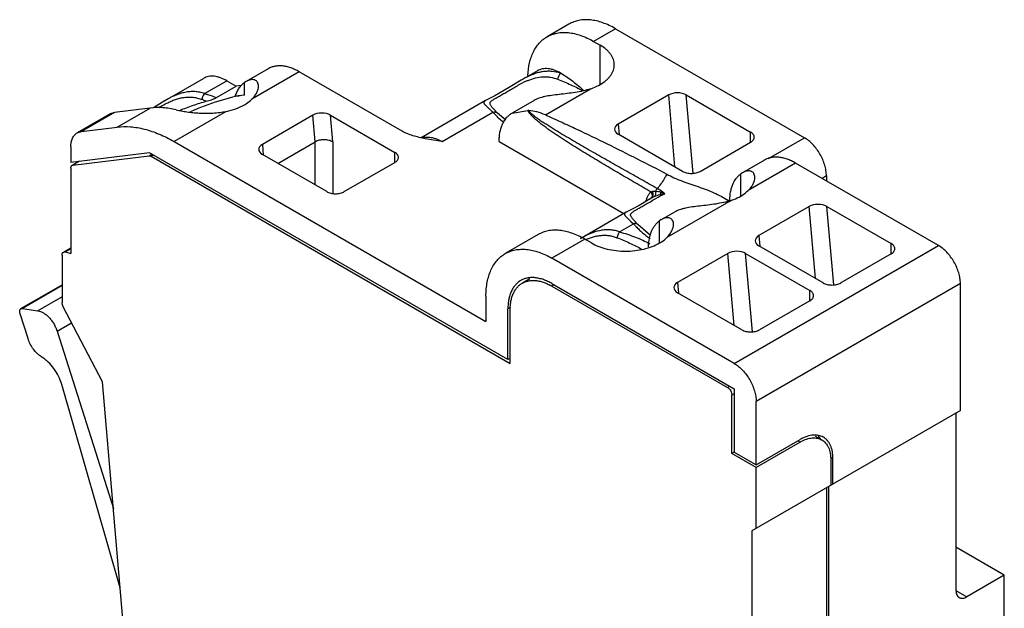
# Model space of a CAD drawing. Units: millimetres. Extents: x 4.7 to 36.4, y 12.5 to 44.8.
# Drawn here: x 4.7 to 36.4, y 25.9 to 44.8 of the extents above; entities that cross this region are included whole.
import ezdxf

# ---------------------------------------------------------------- set-up
doc = ezdxf.new("R2010")
doc.units = ezdxf.units.MM
doc.header["$LTSCALE"] = 3.729835
doc.layers.get('0').update_dxf_attribs({"linetype": 'CONTINUOUS'})

msp = doc.modelspace()

# ---------------------------------------------------------------- linework, layer by layer
at = {"color": 7, "linetype": 'Continuous'}
for p, q in [((22.377, 44.707), (21.67, 44.299)), ((23.877, 44.558), (23.17, 44.15)), ((23.877, 44.558), (29.958, 41.048)), ((23.17, 44.15), (23.382, 44.028)), ((23.382, 42.762), (23.382, 44.028)), ((12.695, 43.269), (11.986, 42.86)), ((13.695, 43.17), (12.168, 42.289)), ((17.002, 41.261), (13.695, 43.17)), ((21.359, 43.204), (20.833, 42.9)), ((22.1, 43.124), (22.109, 43.13)), ((22.14, 43.112), (22.109, 43.13)), ((9.378, 42.247), (10.611, 42.959)), ((10.645, 42.471), (11.361, 42.885)), ((11.361, 42.885), (11.665, 42.709)), ((11.986, 42.86), (11.927, 42.822)), ((11.927, 42.42), (11.927, 42.822)), ((20.833, 42.9), (20.827, 42.897)), ((11.031, 42.343), (11.665, 42.709)), ((11.828, 42.729), (11.665, 42.709)), ((21.618, 41.784), (23.07, 42.623)), ((9.38, 42.248), (8.996, 42.011)), ((11.927, 42.42), (11.634, 42.384)), ((19.693, 42.242), (17.619, 41.045)), ((21.252, 42.25), (20.543, 41.841)), ((25.588, 42.428), (23.961, 41.489)), ((25.788, 40.107), (25.588, 42.428)), ((26.373, 39.901), (26.155, 42.427)), ((26.155, 42.427), (28.226, 41.231)), ((7.742, 41.865), (6.681, 41.252)), ((7.742, 41.865), (7.608, 41.821)), ((8.89, 42.005), (7.742, 41.865)), ((7.829, 41.393), (8.89, 42.005)), ((11.344, 41.897), (9.662, 40.926)), ((18.291, 40.925), (19.926, 41.869)), ((19.93, 41.995), (19.93, 41.996)), ((20.543, 41.841), (21.053, 41.923)), ((7.608, 41.821), (6.548, 41.209)), ((14.133, 41.774), (12.506, 40.835)), ((14.207, 40.915), (14.133, 41.774)), ((14.774, 40.914), (14.7, 41.774)), ((14.7, 41.774), (16.77, 40.578)), ((20.339, 41.61), (20.073, 41.842)), ((6.548, 41.209), (6.681, 41.252)), ((6.681, 41.252), (7.829, 41.393)), ((23.961, 41.489), (23.991, 41.145)), ((28.226, 40.905), (28.226, 41.231)), ((9.662, 40.926), (19.705, 35.128)), ((13.005, 40.221), (14.207, 40.915)), ((14.207, 39.527), (14.207, 40.915)), ((14.774, 40.914), (14.774, 39.255)), ((20.129, 40.925), (24.145, 38.607)), ((26.034, 39.966), (23.963, 41.161)), ((26.599, 39.966), (28.226, 40.905)), ((28.805, 40.382), (29.958, 41.048)), ((6.341, 40.751), (6.341, 40.256)), ((12.506, 40.835), (12.536, 40.492)), ((16.77, 40.251), (16.77, 40.578)), ((8.872, 40.566), (6.341, 40.256)), ((6.382, 40.161), (6.602, 40.288)), ((6.409, 40.17), (8.857, 40.469)), ((6.617, 40.29), (6.409, 40.17)), ((8.857, 40.469), (8.948, 40.522)), ((20.412, 33.903), (8.872, 40.566)), ((9.001, 40.492), (8.93, 40.451)), ((8.93, 40.451), (20.483, 33.781)), ((14.578, 39.312), (12.508, 40.508)), ((28.675, 40.33), (27.966, 39.921)), ((6.341, 40.069), (6.341, 37.322)), ((6.382, 40.161), (6.409, 40.17)), ((15.144, 39.312), (16.77, 40.251)), ((29.675, 40.231), (28.148, 39.35)), ((34.271, 37.578), (29.675, 40.231)), ((27.967, 39.921), (27.907, 39.882)), ((27.907, 39.17), (27.907, 39.882)), ((30.665, 39.823), (30.524, 39.741)), ((30.665, 39.823), (30.665, 39.66)), ((25.017, 39.09), (25.017, 39.09)), ((25.042, 39.114), (25.042, 39.114)), ((25.048, 39.118), (25.048, 39.118)), ((27.596, 39.031), (25.532, 37.839)), ((30.113, 38.835), (28.487, 37.896)), ((30.314, 36.515), (30.113, 38.835)), ((30.899, 36.308), (30.68, 38.834)), ((30.68, 38.834), (32.751, 37.639)), ((24.22, 38.65), (22.78, 37.819)), ((24.455, 38.403), (24.455, 38.403)), ((25.35, 38.411), (25.291, 38.372)), ((25.291, 37.659), (25.291, 38.372)), ((25.778, 38.657), (25.35, 38.41)), ((24.009, 38.021), (24.452, 38.277)), ((24.374, 38.351), (24.452, 38.277)), ((25.001, 37.897), (24.598, 38.25)), ((21.387, 37.93), (20.326, 37.318)), ((22.887, 37.782), (21.826, 37.169)), ((23.099, 37.659), (22.887, 37.782)), ((28.487, 37.896), (28.517, 37.552)), ((6.099, 37.364), (6.341, 37.503)), ((6.341, 37.472), (6.163, 37.37)), ((27.695, 33.781), (34.271, 37.578)), ((30.559, 36.373), (28.488, 37.569)), ((32.751, 37.312), (32.751, 37.639)), ((6.058, 37.272), (6.058, 35.732)), ((6.099, 37.364), (6.163, 37.37)), ((6.163, 37.37), (6.341, 37.322)), ((27.695, 33.781), (21.826, 37.169)), ((27.497, 37.325), (25.871, 36.386)), ((27.698, 35.004), (27.497, 37.325)), ((28.283, 34.798), (28.064, 37.324)), ((28.064, 37.324), (30.135, 36.128)), ((32.751, 37.312), (31.125, 36.373)), ((21.113, 36.502), (20.876, 36.365)), ((4.735, 35.546), (6.058, 36.31)), ((6.058, 36.288), (4.787, 35.554)), ((21.826, 36.353), (27.695, 32.964)), ((21.897, 36.312), (21.826, 36.271)), ((21.826, 36.271), (27.483, 33.005)), ((25.871, 36.386), (25.9, 36.042)), ((34.979, 36.353), (28.402, 32.556)), ((34.979, 32.27), (34.979, 36.353)), ((6.058, 35.928), (5.278, 35.477)), ((19.705, 35.945), (19.705, 35.128)), ((27.943, 34.863), (25.872, 36.058)), ((30.135, 35.802), (30.135, 36.128)), ((4.735, 35.546), (4.787, 35.554)), ((4.787, 35.554), (5.278, 35.477)), ((7.358, 33.193), (6.092, 35.605)), ((20.492, 35.582), (20.412, 35.536)), ((20.412, 33.903), (20.412, 35.536)), ((30.135, 35.802), (28.509, 34.863)), ((4.961, 34.58), (4.706, 35.38)), ((20.483, 33.781), (20.483, 35.495)), ((5.898, 34.816), (6.365, 35.086)), ((5.898, 34.816), (7.71, 29.115)), ((5.397, 33.992), (5.41, 33.983)), ((20.483, 33.944), (20.412, 33.903)), ((7.932, 26.557), (6.045, 33.103)), ((8.075, 24.898), (7.358, 33.193)), ((27.483, 33.005), (27.554, 33.046)), ((27.695, 32.801), (27.625, 32.76)), ((27.625, 30.882), (27.625, 32.76)), ((27.695, 32.964), (27.695, 30.923)), ((28.402, 30.515), (28.402, 32.556)), ((34.979, 32.27), (28.261, 28.392)), ((34.837, 32.189), (34.837, 26.473)), ((30.303, 31.442), (30.517, 31.319)), ((28.402, 30.515), (29.817, 31.331)), ((29.817, 31.25), (28.402, 30.433)), ((29.746, 31.291), (29.817, 31.25)), ((27.695, 30.923), (27.625, 30.882)), ((28.402, 30.433), (27.625, 30.882)), ((27.695, 30.923), (28.402, 30.515)), ((30.798, 30.765), (30.877, 30.719)), ((28.402, 28.474), (28.402, 30.433)), ((30.807, 30.678), (30.807, 29.862)), ((30.877, 29.902), (30.877, 30.719)), ((30.736, 29.821), (30.736, 24.105)), ((30.665, 29.78), (30.665, 25.404)), ((28.261, 28.392), (28.261, 16.798)), ((36.393, 26.963), (34.837, 27.861)), ((36.393, 26.963), (35.191, 26.269)), ((36.393, 21.492), (36.393, 26.963)), ((34.837, 26.473), (35.191, 26.269))]:
    msp.add_line(p, q, dxfattribs=at)
for points in [[(20.833, 42.9), (20.432, 42.653), (19.993, 42.396), (19.738, 42.267), (19.693, 42.242)], [(20.073, 41.842), (19.953, 41.97), (19.93, 41.996)], [(25.048, 39.118), (24.64, 38.87), (24.429, 38.757), (24.22, 38.65)], [(24.598, 38.25), (24.472, 38.385), (24.455, 38.403)]]:
    msp.add_lwpolyline(points, dxfattribs=at)
for centre, radius, start, end in [((17.296, 27.604), 16.247, 72.6562, 72.8029), ((22.179, 40.222), 2.897, 114.5737, 116.6434), ((21.954, 40.712), 2.358, 112.2611, 114.5493), ((4.434, 26.949), 16.508, 67.6971, 68.2263), ((16.595, 38.486), 4.748, 45.4481, 46.7659), ((23.829, 45.485), 5.32, 222.8139, 224.1163), ((17.808, 40.51), 0.559, 97.2518, 103.1362), ((24.921, 39.178), 0.13, 317.4289, 323.0723), ((24.918, 39.179), 0.134, 331.3941, 334.1181), ((24.976, 39.193), 0.104, 310.034, 313.3338), ((25.263, 38.778), 0.402, 120.9163, 122.2628), ((25.73, 37.445), 1.821, 98.5082, 103.3876), ((26.344, 37.305), 2.078, 55.2708, 56.4324), ((26.444, 37.449), 1.902, 53.9077, 54.4974), ((29.391, 39.007), 1.837, 178.9551, 179.5337), ((28.624, 42.149), 5.692, 222.8595, 224.0766), ((24.811, 34.213), 4.138, 119.2925, 120.0824), ((24.505, 34.759), 3.513, 118.0197, 119.3021), ((21.16, 35.873), 0.668, 119.1833, 119.9998), ((20.954, 34.76), 1.745, 59.9962, 61.1449), ((30.316, 30.972), 0.501, 60.0006, 61.0896), ((30.46, 30.136), 1.287, 118.4464, 120.0025)]:
    msp.add_arc(centre, radius, start, end, dxfattribs=at)
for centre, major_axis, ratio, start_param, end_param in [((25.872, 42.263), (0.401, -0.002), 0.577325, 0.790895, 2.361692), ((10.831, 41.787), (1.546, 0.567), 0.201566, 6.994802, 8.215352), ((14.417, 41.61), (0.401, -0.002), 0.577325, 0.790895, 2.361692), ((24.246, 41.325), (0.401, -0.002), 0.577325, 2.361692, 3.932488), ((12.791, 40.671), (0.401, -0.002), 0.577325, 2.361692, 3.932488), ((30.398, 38.671), (0.401, -0.002), 0.577325, 0.790895, 2.361692), ((28.771, 37.732), (0.401, -0.002), 0.577325, 2.361692, 3.932488), ((27.781, 37.161), (0.401, -0.002), 0.577325, 0.790895, 2.361692), ((26.155, 36.222), (0.401, -0.002), 0.577325, 2.361692, 3.932488)]:
    msp.add_ellipse(centre, major_axis=major_axis, ratio=ratio, start_param=start_param, end_param=end_param, dxfattribs=at)
for points, knots in [([(23.877, 44.558), (23.809, 44.598), (23.674, 44.668), (23.468, 44.753), (23.266, 44.812), (23.069, 44.845), (22.88, 44.851), (22.699, 44.831), (22.531, 44.784), (22.426, 44.735), (22.377, 44.707)], [0, 0, 0, 0, 0.148525, 0.2895, 0.42274, 0.548643, 0.667994, 0.781938, 0.891987, 1, 1, 1, 1]), ([(21.67, 44.299), (21.719, 44.327), (21.823, 44.376), (21.992, 44.423), (22.173, 44.443), (22.362, 44.436), (22.559, 44.403), (22.761, 44.344), (22.967, 44.26), (23.102, 44.189), (23.17, 44.15)], [0, 0, 0, 0, 0.108013, 0.218062, 0.332006, 0.451357, 0.57726, 0.7105, 0.851475, 1, 1, 1, 1]), ([(21.051, 43.049), (21.058, 43.187), (21.083, 43.39), (21.156, 43.644), (21.227, 43.814), (21.314, 43.966), (21.417, 44.099), (21.535, 44.211), (21.624, 44.272), (21.67, 44.299)], [0, 0, 0, 0, 0.286394, 0.41884, 0.544529, 0.664251, 0.779094, 0.890452, 1, 1, 1, 1]), ([(23.836, 43.395), (23.836, 43.424), (23.831, 43.484), (23.808, 43.571), (23.771, 43.657), (23.719, 43.74), (23.653, 43.82), (23.545, 43.923), (23.45, 43.988), (23.382, 44.028)], [0, 0, 0, 0, 0.108045, 0.218133, 0.332105, 0.451479, 0.577427, 0.710751, 1, 1, 1, 1]), ([(13.695, 43.17), (13.649, 43.196), (13.559, 43.244), (13.422, 43.3), (13.287, 43.339), (13.156, 43.361), (13.03, 43.365), (12.91, 43.352), (12.797, 43.321), (12.727, 43.288), (12.695, 43.269)], [0, 0, 0, 0, 0.148499, 0.289484, 0.422744, 0.548648, 0.667989, 0.781931, 0.891985, 1, 1, 1, 1]), ([(22.1, 43.124), (22.014, 43.153), (21.88, 43.182), (21.699, 43.19), (21.562, 43.179), (21.425, 43.154), (21.241, 43.102), (21.107, 43.044), (21.02, 43.001)], [0, 0, 0, 0, 0.242672, 0.364195, 0.486805, 0.611343, 0.738387, 1, 1, 1, 1]), ([(22.109, 43.13), (22.043, 43.168), (21.942, 43.216), (21.804, 43.256), (21.705, 43.273), (21.61, 43.276), (21.52, 43.266), (21.436, 43.242), (21.384, 43.218), (21.359, 43.204)], [0, 0, 0, 0, 0.289211, 0.422574, 0.548533, 0.667906, 0.78187, 0.891963, 1, 1, 1, 1]), ([(22.1, 43.124), (22.095, 43.119), (22.086, 43.108), (22.068, 43.081), (22.046, 43.041), (22.027, 42.988), (22.017, 42.951), (22.013, 42.933)], [0, 0, 0, 0, 0.09721, 0.208101, 0.460453, 0.734523, 1, 1, 1, 1]), ([(22.14, 43.112), (22.202, 43.076), (22.325, 42.997), (22.504, 42.865), (22.681, 42.721), (22.797, 42.619), (22.856, 42.568)], [0, 0, 0, 0, 0.238555, 0.48643, 0.740982, 1, 1, 1, 1]), ([(23.382, 42.762), (23.45, 42.801), (23.545, 42.867), (23.653, 42.97), (23.719, 43.05), (23.771, 43.133), (23.808, 43.219), (23.831, 43.306), (23.836, 43.366), (23.836, 43.395)], [0, 0, 0, 0, 0.289249, 0.422573, 0.54852, 0.667894, 0.781866, 0.891955, 1, 1, 1, 1]), ([(11.361, 42.885), (11.295, 42.923), (11.194, 42.971), (11.056, 43.011), (10.957, 43.028), (10.862, 43.031), (10.772, 43.021), (10.688, 42.998), (10.636, 42.973), (10.611, 42.959)], [0, 0, 0, 0, 0.289247, 0.42257, 0.548517, 0.667891, 0.781864, 0.891954, 1, 1, 1, 1]), ([(11.634, 42.384), (11.648, 42.43), (11.681, 42.517), (11.748, 42.637), (11.829, 42.74), (11.893, 42.797), (11.927, 42.822)], [0, 0, 0, 0, 0.269394, 0.523681, 0.765854, 1, 1, 1, 1]), ([(12.381, 42.708), (12.381, 42.731), (12.376, 42.775), (12.353, 42.834), (12.314, 42.88), (12.262, 42.911), (12.199, 42.923), (12.131, 42.918), (12.058, 42.897), (12.01, 42.874), (11.986, 42.86)], [0, 0, 0, 0, 0.128095, 0.243996, 0.352713, 0.461185, 0.576369, 0.703278, 0.844361, 1, 1, 1, 1]), ([(20.274, 42.468), (20.32, 42.494), (20.415, 42.55), (20.562, 42.637), (20.717, 42.726), (20.825, 42.784), (20.88, 42.811)], [0, 0, 0, 0, 0.22881, 0.475302, 0.734197, 1, 1, 1, 1]), ([(21.02, 43.001), (21.004, 42.993), (20.939, 42.96), (20.875, 42.924), (20.827, 42.897)], [0, 0, 0, 0, 0.248882, 1, 1, 1, 1]), ([(21.061, 42.894), (21.139, 42.926), (21.296, 42.979), (21.5, 43.013), (21.662, 43.013), (21.822, 42.995), (21.939, 42.962), (22.013, 42.933)], [0, 0, 0, 0, 0.257139, 0.507464, 0.630724, 0.75349, 1, 1, 1, 1]), ([(22.013, 42.933), (22.155, 42.876), (22.43, 42.763), (22.697, 42.631), (22.822, 42.559)], [0, 0, 0, 0, 0.513666, 1, 1, 1, 1]), ([(10.645, 42.471), (10.594, 42.488), (10.491, 42.516), (10.333, 42.536), (10.172, 42.534), (10.01, 42.511), (9.849, 42.468), (9.69, 42.408), (9.533, 42.334), (9.431, 42.277), (9.38, 42.248)], [0, 0, 0, 0, 0.120346, 0.240304, 0.360845, 0.48319, 0.608283, 0.736451, 0.867361, 1, 1, 1, 1]), ([(12.168, 42.289), (12.201, 42.322), (12.26, 42.389), (12.328, 42.497), (12.37, 42.603), (12.381, 42.675), (12.381, 42.708)], [0, 0, 0, 0, 0.29093, 0.55568, 0.792263, 1, 1, 1, 1]), ([(23.07, 42.623), (22.993, 42.597), (22.831, 42.552), (22.58, 42.504), (22.322, 42.47), (22.068, 42.442), (21.826, 42.413), (21.637, 42.382), (21.501, 42.35), (21.383, 42.314), (21.302, 42.278), (21.252, 42.25)], [0, 0, 0, 0, 0.132074, 0.270055, 0.410831, 0.550006, 0.682269, 0.802645, 0.857391, 0.908376, 1, 1, 1, 1]), ([(23.07, 42.623), (23.098, 42.633), (23.205, 42.672), (23.309, 42.72), (23.382, 42.762)], [0, 0, 0, 0, 0.260177, 1, 1, 1, 1]), ([(9.428, 42.16), (9.473, 42.182), (9.565, 42.225), (9.705, 42.281), (9.848, 42.323), (9.992, 42.351), (10.137, 42.362), (10.281, 42.354), (10.422, 42.327), (10.513, 42.297), (10.558, 42.279)], [0, 0, 0, 0, 0.129552, 0.25827, 0.38528, 0.510219, 0.633274, 0.755253, 0.877166, 1, 1, 1, 1]), ([(9.846, 41.93), (9.919, 41.96), (10.064, 42.016), (10.281, 42.093), (10.492, 42.162), (10.631, 42.203), (10.699, 42.222)], [0, 0, 0, 0, 0.260955, 0.517331, 0.765148, 1, 1, 1, 1]), ([(10.645, 42.471), (10.64, 42.466), (10.631, 42.455), (10.612, 42.428), (10.591, 42.387), (10.572, 42.335), (10.562, 42.298), (10.558, 42.279)], [0, 0, 0, 0, 0.09721, 0.208101, 0.460453, 0.734523, 1, 1, 1, 1]), ([(10.645, 42.471), (10.677, 42.461), (10.807, 42.42), (10.936, 42.378), (11.031, 42.343)], [0, 0, 0, 0, 0.251946, 1, 1, 1, 1]), ([(10.699, 42.222), (10.726, 42.23), (10.782, 42.246), (10.851, 42.268), (10.908, 42.289), (10.951, 42.305), (10.992, 42.323), (11.019, 42.336), (11.031, 42.343)], [0, 0, 0, 0, 0.236797, 0.487208, 0.61714, 0.749162, 0.880066, 1, 1, 1, 1]), ([(11.927, 42.109), (11.95, 42.122), (12.035, 42.175), (12.115, 42.237), (12.168, 42.289)], [0, 0, 0, 0, 0.263401, 1, 1, 1, 1]), ([(19.693, 42.242), (19.686, 42.238), (19.674, 42.231), (19.658, 42.219), (19.646, 42.207), (19.638, 42.195), (19.634, 42.181), (19.636, 42.167), (19.641, 42.153), (19.651, 42.137), (19.664, 42.12), (19.689, 42.094), (19.728, 42.056), (19.784, 42.004), (19.825, 41.966), (19.848, 41.945)], [0, 0, 0, 0, 0.057325, 0.105694, 0.146147, 0.180516, 0.211854, 0.244175, 0.281077, 0.324958, 0.377215, 0.438609, 0.589409, 0.777141, 1, 1, 1, 1]), ([(19.93, 41.996), (19.918, 42.009), (19.898, 42.032), (19.871, 42.067), (19.852, 42.098), (19.839, 42.127), (19.834, 42.154), (19.838, 42.179), (19.851, 42.203), (19.872, 42.226), (19.901, 42.25), (19.936, 42.274), (19.979, 42.3), (20.047, 42.34), (20.147, 42.395), (20.229, 42.442), (20.274, 42.468)], [0, 0, 0, 0, 0.068624, 0.127423, 0.176823, 0.218086, 0.253447, 0.286547, 0.321949, 0.363283, 0.412485, 0.470446, 0.537528, 0.613781, 0.791868, 1, 1, 1, 1]), ([(9.735, 41.946), (9.592, 41.981), (9.311, 42.027), (9.026, 42.022), (8.89, 42.005)], [0, 0, 0, 0, 0.517397, 1, 1, 1, 1]), ([(9.171, 42.02), (9.192, 42.032), (9.276, 42.08), (9.362, 42.127), (9.428, 42.16)], [0, 0, 0, 0, 0.246398, 1, 1, 1, 1]), ([(9.735, 41.946), (9.788, 41.934), (9.901, 41.91), (10.079, 41.88), (10.274, 41.857), (10.481, 41.841), (10.696, 41.835), (10.914, 41.841), (11.131, 41.86), (11.273, 41.883), (11.344, 41.897)], [0, 0, 0, 0, 0.100888, 0.21327, 0.335043, 0.463913, 0.597301, 0.732646, 0.867655, 1, 1, 1, 1]), ([(11.344, 41.897), (11.449, 41.919), (11.65, 41.973), (11.841, 42.059), (11.927, 42.109)], [0, 0, 0, 0, 0.520706, 1, 1, 1, 1]), ([(19.926, 41.869), (19.94, 41.874), (19.962, 41.878), (19.99, 41.878), (20.01, 41.876), (20.029, 41.871), (20.051, 41.861), (20.065, 41.851), (20.073, 41.842)], [0, 0, 0, 0, 0.280606, 0.415144, 0.544012, 0.666379, 0.782482, 1, 1, 1, 1]), ([(21.08, 41.921), (21.077, 41.921), (21.068, 41.921), (21.06, 41.922), (21.053, 41.923)], [0, 0, 0, 0, 0.263007, 1, 1, 1, 1]), ([(25.011, 39.307), (24.844, 39.403), (24.51, 39.596), (24.01, 39.887), (23.594, 40.133), (23.261, 40.332), (23.011, 40.483), (22.761, 40.636), (22.511, 40.792), (22.261, 40.951), (22.053, 41.087), (21.888, 41.199), (21.763, 41.285), (21.639, 41.373), (21.515, 41.465), (21.391, 41.562), (21.29, 41.648), (21.211, 41.722), (21.152, 41.782), (21.106, 41.836), (21.074, 41.884), (21.059, 41.91), (21.053, 41.923)], [0, 0, 0, 0, 0.121156, 0.242605, 0.36445, 0.425568, 0.486855, 0.548349, 0.610107, 0.67221, 0.734783, 0.766307, 0.798039, 0.830036, 0.862381, 0.895208, 0.928752, 0.945923, 0.963473, 0.981517, 0.990737, 1, 1, 1, 1]), ([(25.219, 39.414), (25.046, 39.51), (24.7, 39.704), (24.181, 39.996), (23.748, 40.241), (23.401, 40.438), (23.14, 40.586), (22.879, 40.736), (22.618, 40.887), (22.357, 41.04), (22.139, 41.17), (21.965, 41.275), (21.834, 41.356), (21.703, 41.438), (21.573, 41.522), (21.465, 41.594), (21.379, 41.654), (21.315, 41.701), (21.251, 41.749), (21.189, 41.801), (21.13, 41.856), (21.094, 41.898), (21.08, 41.921)], [0, 0, 0, 0, 0.122574, 0.245405, 0.368568, 0.430307, 0.492174, 0.554194, 0.6164, 0.678838, 0.741577, 0.773092, 0.804729, 0.836516, 0.868493, 0.900724, 0.916962, 0.933312, 0.949796, 0.966429, 0.983238, 1, 1, 1, 1]), ([(21.618, 41.784), (21.53, 41.823), (21.354, 41.884), (21.17, 41.915), (21.08, 41.921)], [0, 0, 0, 0, 0.514968, 1, 1, 1, 1]), ([(20.271, 41.538), (20.225, 41.576), (20.135, 41.655), (20.05, 41.739), (20.009, 41.782)], [0, 0, 0, 0, 0.507262, 1, 1, 1, 1]), ([(20.129, 40.925), (20.129, 40.977), (20.133, 41.079), (20.153, 41.226), (20.187, 41.362), (20.233, 41.487), (20.293, 41.598), (20.364, 41.696), (20.448, 41.778), (20.511, 41.822), (20.543, 41.841)], [0, 0, 0, 0, 0.148516, 0.289495, 0.422743, 0.548645, 0.667992, 0.781936, 0.891988, 1, 1, 1, 1]), ([(21.618, 41.784), (21.787, 41.71), (22.122, 41.559), (22.786, 41.251), (23.603, 40.857), (24.571, 40.372), (25.21, 40.043), (25.527, 39.878)], [0, 0, 0, 0, 0.127319, 0.253724, 0.504465, 0.753069, 1, 1, 1, 1]), ([(7.829, 41.393), (7.971, 41.41), (8.269, 41.414), (8.726, 41.334), (9.198, 41.171), (9.507, 41.016), (9.662, 40.926)], [0, 0, 0, 0, 0.222531, 0.461932, 0.720846, 1, 1, 1, 1]), ([(17.752, 41.016), (17.684, 41.03), (17.55, 41.059), (17.355, 41.111), (17.17, 41.176), (17.055, 41.23), (17.002, 41.261)], [0, 0, 0, 0, 0.262398, 0.519181, 0.766792, 1, 1, 1, 1]), ([(28.343, 41.068), (28.343, 41.083), (28.337, 41.115), (28.313, 41.159), (28.275, 41.199), (28.243, 41.221), (28.226, 41.231)], [0, 0, 0, 0, 0.217743, 0.450881, 0.710458, 1, 1, 1, 1]), ([(6.341, 40.751), (6.341, 40.802), (6.348, 40.898), (6.382, 41.011), (6.422, 41.088), (6.458, 41.136), (6.5, 41.177), (6.531, 41.199), (6.548, 41.209)], [0, 0, 0, 0, 0.289309, 0.548321, 0.667742, 0.781728, 0.891855, 1, 1, 1, 1]), ([(14.774, 40.914), (14.755, 40.925), (14.712, 40.945), (14.643, 40.966), (14.568, 40.979), (14.49, 40.984), (14.412, 40.98), (14.338, 40.967), (14.269, 40.946), (14.226, 40.926), (14.207, 40.915)], [0, 0, 0, 0, 0.114454, 0.237825, 0.36762, 0.500688, 0.633661, 0.763176, 0.886107, 1, 1, 1, 1]), ([(17.738, 41.065), (17.78, 41.07), (17.87, 41.072), (18.008, 41.048), (18.151, 40.999), (18.244, 40.952), (18.291, 40.925)], [0, 0, 0, 0, 0.222409, 0.461668, 0.720678, 1, 1, 1, 1]), ([(18.291, 40.925), (18.201, 40.939), (18.021, 40.967), (17.841, 40.998), (17.752, 41.016)], [0, 0, 0, 0, 0.501649, 1, 1, 1, 1]), ([(28.226, 40.905), (28.243, 40.915), (28.275, 40.937), (28.313, 40.977), (28.337, 41.021), (28.343, 41.053), (28.343, 41.068)], [0, 0, 0, 0, 0.289542, 0.549119, 0.782256, 1, 1, 1, 1]), ([(30.665, 39.823), (30.665, 39.879), (30.655, 39.995), (30.614, 40.171), (30.549, 40.348), (30.461, 40.522), (30.355, 40.684), (30.234, 40.83), (30.102, 40.953), (30.006, 41.02), (29.958, 41.048)], [0, 0, 0, 0, 0.114124, 0.237348, 0.366974, 0.500001, 0.633028, 0.762653, 0.885877, 1, 1, 1, 1]), ([(16.888, 40.415), (16.888, 40.43), (16.882, 40.462), (16.858, 40.506), (16.82, 40.546), (16.788, 40.568), (16.77, 40.578)], [0, 0, 0, 0, 0.217743, 0.450881, 0.710458, 1, 1, 1, 1]), ([(8.857, 40.469), (8.868, 40.471), (8.894, 40.468), (8.918, 40.458), (8.93, 40.451)], [0, 0, 0, 0, 0.46144, 1, 1, 1, 1]), ([(16.77, 40.251), (16.788, 40.262), (16.82, 40.284), (16.858, 40.323), (16.882, 40.368), (16.888, 40.4), (16.888, 40.415)], [0, 0, 0, 0, 0.289542, 0.549119, 0.782256, 1, 1, 1, 1]), ([(29.675, 40.231), (29.63, 40.257), (29.54, 40.304), (29.403, 40.361), (29.268, 40.4), (29.137, 40.422), (29.01, 40.426), (28.89, 40.413), (28.778, 40.382), (28.708, 40.349), (28.675, 40.33)], [0, 0, 0, 0, 0.148511, 0.289494, 0.422747, 0.54865, 0.667995, 0.781938, 0.891987, 1, 1, 1, 1]), ([(6.341, 40.069), (6.341, 40.079), (6.342, 40.099), (6.35, 40.125), (6.363, 40.147), (6.375, 40.157), (6.382, 40.161)], [0, 0, 0, 0, 0.289368, 0.548991, 0.782094, 1, 1, 1, 1]), ([(26.034, 39.966), (26.053, 39.955), (26.095, 39.935), (26.189, 39.906), (26.316, 39.893), (26.444, 39.906), (26.538, 39.935), (26.58, 39.955), (26.599, 39.966)], [0, 0, 0, 0, 0.114176, 0.237571, 0.500001, 0.76243, 0.885824, 1, 1, 1, 1]), ([(28.361, 39.769), (28.361, 39.792), (28.357, 39.835), (28.333, 39.895), (28.295, 39.941), (28.242, 39.971), (28.18, 39.984), (28.111, 39.979), (28.038, 39.958), (27.99, 39.935), (27.966, 39.921)], [0, 0, 0, 0, 0.128095, 0.243996, 0.352713, 0.461185, 0.576369, 0.703278, 0.844361, 1, 1, 1, 1]), ([(25.527, 39.878), (25.508, 39.839), (25.425, 39.687), (25.328, 39.544), (25.247, 39.443)], [0, 0, 0, 0, 0.251312, 1, 1, 1, 1]), ([(25.527, 39.878), (25.602, 39.835), (25.76, 39.755), (26.009, 39.655), (26.269, 39.564), (26.532, 39.475), (26.791, 39.382), (27.041, 39.281), (27.276, 39.168), (27.424, 39.082), (27.493, 39.037)], [0, 0, 0, 0, 0.120577, 0.246867, 0.376215, 0.506295, 0.63529, 0.761617, 0.883716, 1, 1, 1, 1]), ([(27.554, 39.04), (27.556, 39.13), (27.568, 39.263), (27.608, 39.43), (27.66, 39.577), (27.733, 39.709), (27.827, 39.817), (27.88, 39.862), (27.907, 39.882)], [0, 0, 0, 0, 0.286138, 0.419066, 0.545422, 0.780512, 0.891661, 1, 1, 1, 1]), ([(28.148, 39.35), (28.181, 39.382), (28.241, 39.449), (28.309, 39.558), (28.351, 39.664), (28.361, 39.735), (28.361, 39.769)], [0, 0, 0, 0, 0.29093, 0.55568, 0.792263, 1, 1, 1, 1]), ([(14.578, 39.312), (14.598, 39.301), (14.64, 39.282), (14.734, 39.253), (14.861, 39.239), (14.989, 39.253), (15.082, 39.282), (15.125, 39.301), (15.144, 39.312)], [0, 0, 0, 0, 0.114176, 0.237571, 0.500001, 0.76243, 0.885824, 1, 1, 1, 1]), ([(25.011, 39.307), (25.014, 39.308), (25.023, 39.309), (25.037, 39.312), (25.047, 39.315), (25.053, 39.316)], [0, 0, 0, 0, 0.237835, 0.610589, 1, 1, 1, 1]), ([(25.053, 39.316), (25.062, 39.3), (25.073, 39.273), (25.081, 39.236), (25.083, 39.208), (25.081, 39.181), (25.074, 39.156), (25.062, 39.135), (25.052, 39.123), (25.047, 39.118)], [0, 0, 0, 0, 0.266951, 0.40183, 0.533802, 0.660274, 0.780118, 0.893137, 1, 1, 1, 1]), ([(25.165, 39.32), (25.155, 39.321), (25.131, 39.322), (25.094, 39.322), (25.066, 39.319), (25.053, 39.316)], [0, 0, 0, 0, 0.261938, 0.642343, 1, 1, 1, 1]), ([(25.165, 39.32), (25.168, 39.304), (25.17, 39.272), (25.165, 39.227), (25.153, 39.189), (25.139, 39.168), (25.132, 39.16)], [0, 0, 0, 0, 0.294693, 0.567956, 0.80384, 1, 1, 1, 1]), ([(25.219, 39.414), (25.208, 39.4), (25.188, 39.37), (25.172, 39.337), (25.165, 39.32)], [0, 0, 0, 0, 0.491322, 1, 1, 1, 1]), ([(25.329, 39.291), (25.302, 39.299), (25.248, 39.311), (25.192, 39.319), (25.165, 39.32)], [0, 0, 0, 0, 0.513315, 1, 1, 1, 1]), ([(25.247, 39.443), (25.245, 39.44), (25.24, 39.434), (25.231, 39.424), (25.223, 39.417), (25.219, 39.413)], [0, 0, 0, 0, 0.248789, 0.622809, 1, 1, 1, 1]), ([(25.461, 39.246), (25.441, 39.262), (25.364, 39.322), (25.282, 39.377), (25.219, 39.413)], [0, 0, 0, 0, 0.258664, 1, 1, 1, 1]), ([(27.907, 39.17), (27.93, 39.183), (28.016, 39.235), (28.096, 39.298), (28.148, 39.35)], [0, 0, 0, 0, 0.263401, 1, 1, 1, 1]), ([(24.8, 38.875), (24.846, 38.902), (24.942, 38.959), (25.038, 39.015), (25.088, 39.044)], [0, 0, 0, 0, 0.481216, 1, 1, 1, 1]), ([(24.93, 39.199), (24.921, 39.184), (24.887, 39.122), (24.861, 39.055), (24.845, 39.003)], [0, 0, 0, 0, 0.240749, 1, 1, 1, 1]), ([(25.011, 39.307), (25.004, 39.299), (24.974, 39.265), (24.948, 39.228), (24.93, 39.199)], [0, 0, 0, 0, 0.245007, 1, 1, 1, 1]), ([(25.011, 39.307), (25.021, 39.293), (25.039, 39.262), (25.053, 39.213), (25.053, 39.165), (25.045, 39.135), (25.038, 39.121)], [0, 0, 0, 0, 0.269159, 0.527074, 0.770045, 1, 1, 1, 1]), ([(25.056, 39.123), (25.062, 39.126), (25.087, 39.14), (25.112, 39.152), (25.132, 39.16)], [0, 0, 0, 0, 0.241524, 1, 1, 1, 1]), ([(25.088, 39.044), (25.118, 39.062), (25.24, 39.132), (25.364, 39.2), (25.461, 39.246)], [0, 0, 0, 0, 0.244246, 1, 1, 1, 1]), ([(25.132, 39.16), (25.16, 39.172), (25.218, 39.193), (25.278, 39.209), (25.308, 39.216)], [0, 0, 0, 0, 0.487267, 1, 1, 1, 1]), ([(25.329, 39.291), (25.327, 39.278), (25.322, 39.252), (25.313, 39.228), (25.308, 39.216)], [0, 0, 0, 0, 0.530305, 1, 1, 1, 1]), ([(25.461, 39.246), (25.45, 39.25), (25.407, 39.267), (25.363, 39.282), (25.329, 39.291)], [0, 0, 0, 0, 0.253708, 1, 1, 1, 1]), ([(27.596, 39.031), (27.518, 39.004), (27.356, 38.96), (27.105, 38.912), (26.848, 38.877), (26.593, 38.849), (26.352, 38.821), (26.163, 38.79), (26.026, 38.757), (25.909, 38.721), (25.827, 38.686), (25.778, 38.657)], [0, 0, 0, 0, 0.132074, 0.270055, 0.410831, 0.550006, 0.682269, 0.802645, 0.857391, 0.908376, 1, 1, 1, 1]), ([(27.596, 39.031), (27.624, 39.04), (27.731, 39.079), (27.835, 39.128), (27.907, 39.17)], [0, 0, 0, 0, 0.260177, 1, 1, 1, 1]), ([(24.455, 38.403), (24.444, 38.416), (24.424, 38.44), (24.397, 38.474), (24.377, 38.505), (24.364, 38.534), (24.359, 38.561), (24.363, 38.587), (24.377, 38.611), (24.398, 38.634), (24.426, 38.657), (24.462, 38.681), (24.504, 38.707), (24.573, 38.747), (24.672, 38.803), (24.755, 38.85), (24.8, 38.875)], [0, 0, 0, 0, 0.068706, 0.127574, 0.177024, 0.218318, 0.253692, 0.286785, 0.322164, 0.363466, 0.412632, 0.470555, 0.537598, 0.613812, 0.791845, 1, 1, 1, 1]), ([(24.22, 38.65), (24.213, 38.646), (24.201, 38.639), (24.185, 38.627), (24.172, 38.615), (24.164, 38.602), (24.16, 38.589), (24.161, 38.575), (24.167, 38.56), (24.176, 38.544), (24.189, 38.527), (24.207, 38.509), (24.227, 38.488), (24.261, 38.456), (24.311, 38.411), (24.352, 38.372), (24.374, 38.351)], [0, 0, 0, 0, 0.056489, 0.104642, 0.145368, 0.180295, 0.212156, 0.244699, 0.28157, 0.325324, 0.377501, 0.438993, 0.510016, 0.590397, 0.778095, 1, 1, 1, 1]), ([(24.938, 37.536), (24.94, 37.625), (24.952, 37.757), (24.993, 37.923), (25.032, 38.035), (25.082, 38.137), (25.142, 38.228), (25.211, 38.307), (25.264, 38.352), (25.291, 38.372)], [0, 0, 0, 0, 0.285842, 0.418617, 0.54488, 0.665205, 0.780431, 0.891624, 1, 1, 1, 1]), ([(25.745, 38.258), (25.745, 38.281), (25.741, 38.325), (25.717, 38.384), (25.678, 38.431), (25.626, 38.461), (25.564, 38.473), (25.495, 38.469), (25.422, 38.448), (25.374, 38.424), (25.35, 38.41)], [0, 0, 0, 0, 0.128095, 0.243996, 0.352713, 0.461185, 0.576369, 0.703278, 0.844361, 1, 1, 1, 1]), ([(22.887, 37.782), (22.819, 37.821), (22.684, 37.891), (22.478, 37.976), (22.276, 38.035), (22.079, 38.068), (21.89, 38.074), (21.71, 38.054), (21.541, 38.008), (21.436, 37.959), (21.387, 37.93)], [0, 0, 0, 0, 0.148525, 0.2895, 0.42274, 0.548643, 0.667994, 0.781938, 0.891987, 1, 1, 1, 1]), ([(24.009, 38.021), (23.963, 38.037), (23.87, 38.062), (23.726, 38.083), (23.58, 38.086), (23.382, 38.066), (23.135, 37.997), (22.948, 37.909), (22.855, 37.86)], [0, 0, 0, 0, 0.121181, 0.241939, 0.363039, 0.485501, 0.737409, 1, 1, 1, 1]), ([(24.598, 38.25), (24.59, 38.258), (24.575, 38.269), (24.553, 38.279), (24.534, 38.284), (24.514, 38.286), (24.486, 38.285), (24.465, 38.281), (24.452, 38.277)], [0, 0, 0, 0, 0.226947, 0.345936, 0.469429, 0.597682, 0.729899, 1, 1, 1, 1]), ([(24.535, 38.189), (24.568, 38.155), (24.637, 38.086), (24.784, 37.952), (24.904, 37.859), (24.989, 37.801)], [0, 0, 0, 0, 0.240407, 0.486226, 1, 1, 1, 1]), ([(25.532, 37.839), (25.565, 37.872), (25.624, 37.939), (25.692, 38.047), (25.734, 38.154), (25.745, 38.225), (25.745, 38.258)], [0, 0, 0, 0, 0.29093, 0.55568, 0.792263, 1, 1, 1, 1]), ([(22.914, 37.767), (22.955, 37.786), (23.038, 37.819), (23.165, 37.86), (23.293, 37.89), (23.421, 37.908), (23.55, 37.911), (23.677, 37.899), (23.802, 37.873), (23.883, 37.845), (23.923, 37.83)], [0, 0, 0, 0, 0.129527, 0.257655, 0.383986, 0.508484, 0.631558, 0.753973, 0.876528, 1, 1, 1, 1]), ([(24.009, 38.021), (24.005, 38.016), (23.995, 38.005), (23.977, 37.978), (23.956, 37.938), (23.936, 37.885), (23.926, 37.848), (23.922, 37.83)], [0, 0, 0, 0, 0.097209, 0.2081, 0.460452, 0.734522, 1, 1, 1, 1]), ([(23.923, 37.83), (24.059, 37.775), (24.324, 37.666), (24.582, 37.54), (24.704, 37.472)], [0, 0, 0, 0, 0.512915, 1, 1, 1, 1]), ([(24.009, 38.021), (24.18, 37.968), (24.432, 37.886), (24.754, 37.752), (24.905, 37.676), (24.977, 37.636)], [0, 0, 0, 0, 0.51394, 0.761742, 1, 1, 1, 1]), ([(25.291, 37.659), (25.314, 37.672), (25.4, 37.725), (25.479, 37.787), (25.532, 37.839)], [0, 0, 0, 0, 0.263401, 1, 1, 1, 1]), ([(20.326, 37.318), (20.376, 37.346), (20.48, 37.395), (20.649, 37.442), (20.829, 37.462), (21.018, 37.455), (21.215, 37.422), (21.418, 37.363), (21.624, 37.279), (21.759, 37.208), (21.826, 37.169)], [0, 0, 0, 0, 0.108013, 0.218062, 0.332006, 0.451357, 0.57726, 0.7105, 0.851475, 1, 1, 1, 1]), ([(23.099, 37.659), (23.174, 37.616), (23.338, 37.539), (23.605, 37.458), (23.895, 37.408), (24.195, 37.391), (24.496, 37.408), (24.785, 37.458), (25.052, 37.539), (25.216, 37.616), (25.291, 37.659)], [0, 0, 0, 0, 0.114147, 0.237336, 0.366977, 0.500001, 0.633024, 0.762665, 0.885854, 1, 1, 1, 1]), ([(32.868, 37.476), (32.868, 37.491), (32.863, 37.522), (32.839, 37.567), (32.801, 37.607), (32.769, 37.629), (32.751, 37.639)], [0, 0, 0, 0, 0.217743, 0.450881, 0.710458, 1, 1, 1, 1]), ([(32.751, 37.312), (32.769, 37.322), (32.801, 37.344), (32.839, 37.384), (32.863, 37.429), (32.868, 37.46), (32.868, 37.476)], [0, 0, 0, 0, 0.289542, 0.549119, 0.782256, 1, 1, 1, 1]), ([(34.979, 36.353), (34.979, 36.409), (34.968, 36.525), (34.927, 36.701), (34.862, 36.878), (34.775, 37.052), (34.668, 37.214), (34.547, 37.36), (34.415, 37.483), (34.32, 37.55), (34.271, 37.578)], [0, 0, 0, 0, 0.114124, 0.237348, 0.366974, 0.500001, 0.633028, 0.762653, 0.885877, 1, 1, 1, 1]), ([(6.058, 37.272), (6.058, 37.282), (6.059, 37.302), (6.067, 37.328), (6.08, 37.35), (6.093, 37.36), (6.099, 37.364)], [0, 0, 0, 0, 0.289515, 0.549167, 0.782326, 1, 1, 1, 1]), ([(19.705, 35.945), (19.705, 36.023), (19.711, 36.175), (19.741, 36.396), (19.791, 36.6), (19.861, 36.787), (19.95, 36.955), (20.058, 37.101), (20.183, 37.223), (20.277, 37.289), (20.326, 37.318)], [0, 0, 0, 0, 0.148526, 0.289501, 0.422741, 0.548644, 0.667995, 0.781939, 0.891988, 1, 1, 1, 1]), ([(21.826, 36.353), (21.782, 36.379), (21.693, 36.425), (21.557, 36.481), (21.423, 36.521), (21.293, 36.543), (21.168, 36.548), (21.049, 36.536), (20.937, 36.506), (20.867, 36.475), (20.835, 36.457)], [0, 0, 0, 0, 0.148299, 0.289206, 0.422491, 0.54847, 0.667917, 0.781958, 0.89206, 1, 1, 1, 1]), ([(20.876, 36.365), (20.907, 36.383), (20.971, 36.413), (21.074, 36.442), (21.184, 36.456), (21.3, 36.454), (21.421, 36.435), (21.545, 36.402), (21.671, 36.353), (21.754, 36.311), (21.796, 36.288)], [0, 0, 0, 0, 0.108675, 0.219291, 0.333605, 0.453081, 0.578864, 0.711761, 0.852188, 1, 1, 1, 1]), ([(20.826, 36.452), (20.794, 36.433), (20.731, 36.389), (20.647, 36.307), (20.576, 36.21), (20.516, 36.098), (20.47, 35.973), (20.436, 35.837), (20.416, 35.69), (20.412, 35.588), (20.412, 35.536)], [0, 0, 0, 0, 0.108011, 0.218065, 0.332001, 0.451337, 0.577244, 0.710525, 0.85152, 1, 1, 1, 1]), ([(20.483, 35.495), (20.483, 35.545), (20.487, 35.641), (20.506, 35.781), (20.538, 35.911), (20.582, 36.029), (20.638, 36.135), (20.706, 36.228), (20.785, 36.305), (20.845, 36.347), (20.876, 36.365)], [0, 0, 0, 0, 0.14848, 0.289475, 0.422756, 0.548663, 0.667999, 0.781935, 0.891989, 1, 1, 1, 1]), ([(30.559, 36.373), (30.578, 36.362), (30.621, 36.342), (30.715, 36.314), (30.842, 36.3), (30.969, 36.314), (31.063, 36.342), (31.105, 36.362), (31.125, 36.373)], [0, 0, 0, 0, 0.114176, 0.237571, 0.500001, 0.76243, 0.885824, 1, 1, 1, 1]), ([(30.252, 35.965), (30.252, 35.98), (30.246, 36.012), (30.222, 36.056), (30.184, 36.096), (30.152, 36.118), (30.135, 36.128)], [0, 0, 0, 0, 0.217743, 0.450881, 0.710458, 1, 1, 1, 1]), ([(30.135, 35.802), (30.152, 35.812), (30.184, 35.834), (30.222, 35.874), (30.246, 35.918), (30.252, 35.95), (30.252, 35.965)], [0, 0, 0, 0, 0.289542, 0.549119, 0.782256, 1, 1, 1, 1]), ([(4.706, 35.38), (4.7, 35.398), (4.693, 35.432), (4.693, 35.474), (4.701, 35.503), (4.709, 35.521), (4.72, 35.536), (4.73, 35.543), (4.735, 35.546)], [0, 0, 0, 0, 0.305411, 0.574055, 0.692639, 0.801478, 0.902792, 1, 1, 1, 1]), ([(6.092, 35.605), (6.082, 35.625), (6.065, 35.666), (6.058, 35.711), (6.058, 35.732)], [0, 0, 0, 0, 0.525339, 1, 1, 1, 1]), ([(5.278, 35.477), (5.309, 35.472), (5.372, 35.454), (5.464, 35.407), (5.555, 35.341), (5.643, 35.258), (5.724, 35.16), (5.795, 35.052), (5.854, 34.937), (5.885, 34.857), (5.898, 34.816)], [0, 0, 0, 0, 0.098141, 0.207308, 0.32671, 0.454841, 0.58925, 0.727012, 0.865107, 1, 1, 1, 1]), ([(5.397, 33.992), (5.373, 34.006), (5.326, 34.039), (5.235, 34.118), (5.131, 34.237), (5.03, 34.4), (4.98, 34.519), (4.961, 34.58)], [0, 0, 0, 0, 0.112, 0.230707, 0.48225, 0.743129, 1, 1, 1, 1]), ([(27.943, 34.863), (27.962, 34.852), (28.005, 34.832), (28.098, 34.803), (28.226, 34.79), (28.353, 34.803), (28.447, 34.832), (28.489, 34.852), (28.509, 34.863)], [0, 0, 0, 0, 0.114176, 0.237571, 0.500001, 0.76243, 0.885824, 1, 1, 1, 1]), ([(6.045, 33.103), (6.019, 33.194), (5.949, 33.372), (5.802, 33.616), (5.65, 33.795), (5.516, 33.912), (5.446, 33.962), (5.41, 33.983)], [0, 0, 0, 0, 0.25532, 0.51637, 0.768773, 0.887792, 1, 1, 1, 1]), ([(27.695, 33.781), (27.744, 33.753), (27.839, 33.686), (27.971, 33.563), (28.092, 33.417), (28.199, 33.255), (28.286, 33.082), (28.351, 32.904), (28.392, 32.728), (28.402, 32.612), (28.402, 32.556)], [0, 0, 0, 0, 0.114123, 0.237347, 0.366972, 0.499999, 0.633026, 0.762652, 0.885876, 1, 1, 1, 1]), ([(27.483, 33.005), (27.493, 33), (27.512, 32.986), (27.548, 32.953), (27.586, 32.901), (27.612, 32.842), (27.623, 32.795), (27.625, 32.771), (27.625, 32.76)], [0, 0, 0, 0, 0.114062, 0.237558, 0.499999, 0.762441, 0.885937, 1, 1, 1, 1]), ([(30.247, 31.475), (30.176, 31.47), (30.066, 31.446), (29.924, 31.389), (29.853, 31.352), (29.817, 31.331)], [0, 0, 0, 0, 0.470041, 0.727681, 1, 1, 1, 1]), ([(29.847, 31.267), (29.906, 31.299), (29.997, 31.339), (30.12, 31.372), (30.208, 31.384), (30.292, 31.386), (30.373, 31.375), (30.448, 31.354), (30.495, 31.332), (30.517, 31.319)], [0, 0, 0, 0, 0.287563, 0.420365, 0.546146, 0.665711, 0.780199, 0.891052, 1, 1, 1, 1]), ([(30.558, 31.41), (30.536, 31.423), (30.488, 31.444), (30.385, 31.474), (30.302, 31.478), (30.247, 31.475)], [0, 0, 0, 0, 0.240711, 0.485636, 1, 1, 1, 1]), ([(30.391, 31.465), (30.395, 31.461), (30.408, 31.443), (30.42, 31.424), (30.429, 31.41)], [0, 0, 0, 0, 0.24685, 1, 1, 1, 1]), ([(30.429, 31.41), (30.433, 31.402), (30.451, 31.37), (30.467, 31.336), (30.477, 31.309)], [0, 0, 0, 0, 0.243777, 1, 1, 1, 1]), ([(30.877, 30.719), (30.877, 30.795), (30.868, 30.907), (30.834, 31.047), (30.799, 31.14), (30.755, 31.224), (30.701, 31.297), (30.639, 31.358), (30.591, 31.391), (30.567, 31.406)], [0, 0, 0, 0, 0.289248, 0.422572, 0.548519, 0.667894, 0.781866, 0.891955, 1, 1, 1, 1]), ([(30.517, 31.319), (30.54, 31.306), (30.584, 31.275), (30.642, 31.218), (30.692, 31.15), (30.734, 31.071), (30.766, 30.984), (30.798, 30.853), (30.807, 30.749), (30.807, 30.678)], [0, 0, 0, 0, 0.108045, 0.218134, 0.332106, 0.451481, 0.577428, 0.710752, 1, 1, 1, 1]), ([(34.837, 26.473), (34.837, 26.448), (34.841, 26.4), (34.86, 26.333), (34.888, 26.288), (34.917, 26.26), (34.932, 26.249), (34.941, 26.244)], [0, 0, 0, 0, 0.289322, 0.548703, 0.781664, 0.891834, 1, 1, 1, 1]), ([(34.941, 26.244), (34.949, 26.24), (34.966, 26.231), (35.004, 26.221), (35.058, 26.219), (35.125, 26.236), (35.169, 26.256), (35.191, 26.269)], [0, 0, 0, 0, 0.108166, 0.218338, 0.451299, 0.710679, 1, 1, 1, 1])]:
    msp.add_open_spline(points, degree=3, knots=knots, dxfattribs=at)

doc.saveas('drawing.dxf')
